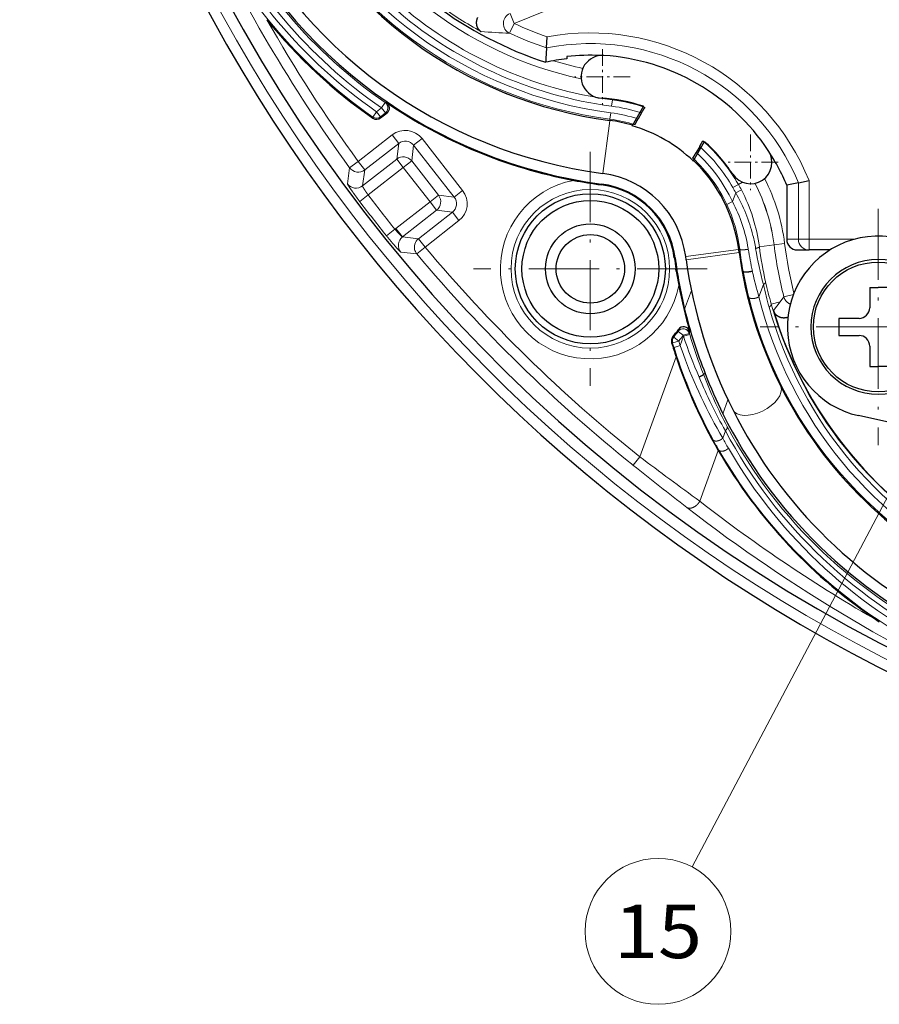
# Model space of a CAD drawing. Extents: x 30 to 821, y 12 to 573.
# Drawn here: x 67 to 107, y 192 to 238 of the extents above; entities that cross this region are included whole.
import ezdxf
from ezdxf.enums import TextEntityAlignment as Align

# ---------------------------------------------------------------- set-up
doc = ezdxf.new("R2010")
doc.units = 0
doc.linetypes.add('DASHDOT', pattern=[18.5, 12, -3, 0.5, -3])
doc.layers.get('0').update_dxf_attribs({"lineweight": 13})
doc.styles.get("Standard").update_dxf_attribs({"font": 'isocp.shx'})

# ---------------------------------------------------------------- blocks, each defined once
blk = doc.blocks.new('BLOCK661')
at = {"color": 7, "linetype": 'DASHDOT', "lineweight": 15, "ltscale": 0.065}
for p, q in [((-39.52737, -40.740482), (-39.52737, -43.340481)), ((-38.227371, -42.040482), (-40.82737, -42.040482))]:
    blk.add_line(p, q, dxfattribs=at)
blk = doc.blocks.new('BLOCK662')
at = {"color": 7, "linetype": 'DASHDOT', "lineweight": 15, "ltscale": 0.065}
for p, q in [((-46.455574, -36.740482), (-46.455574, -39.340481)), ((-45.155575, -38.040482), (-47.755573, -38.040482))]:
    blk.add_line(p, q, dxfattribs=at)
blk = doc.blocks.new('BLOCK673')
at = {"color": 7, "linetype": 'DASHDOT', "lineweight": 15, "ltscale": 0.27625}
for p, q in [((-33.551575, -44.217255), (-33.551575, -55.267258)), ((-28.026575, -49.742256), (-39.076576, -49.742256))]:
    blk.add_line(p, q, dxfattribs=at)
blk = doc.blocks.new('BLOCK677')
at = {"color": 7, "linetype": 'DASHDOT', "lineweight": 15, "ltscale": 0.273639}
for p, q in [((-47.022602, -41.549824), (-47.022602, -52.49538)), ((-41.549824, -47.022602), (-52.49538, -47.022602))]:
    blk.add_line(p, q, dxfattribs=at)
blk = doc.blocks.new('BLOCK723')
at = {"color": 7, "lineweight": 15}
blk.add_line((-30.309616, -52.370445), (-42.262657, -75.003387), dxfattribs=at)
blk.add_lwpolyline([(-30.865175, -54.80793), (-30.309616, -52.370445), (-32.009491, -54.20359)], dxfattribs=at)
blk.add_circle((-43.855125, -78.018707), 3.409999, dxfattribs=at)
at = {"color": 7, "lineweight": 15, "width": 1.510312}
blk.add_text('15', height=2.5, dxfattribs=at).set_placement((-45.915607, -79.268707), (-41.79464, -79.268707), align=Align.FIT)

msp = doc.modelspace()

# ---------------------------------------------------------------- linework, layer by layer
at = {"color": 7, "lineweight": 15, "ltscale": 0.430615}
msp.add_line((90.212, 238.019), (106.182, 244.471), dxfattribs=at)
at = {"color": 7, "lineweight": 15, "ltscale": 0.012492}
for p, q in [((90.025, 238.482), (90.212, 238.019)), ((84.507, 232.803), (84.815, 232.409)), ((84.507, 232.803), (84.815, 232.409)), ((85.91, 232.631), (85.516, 232.323)), ((85.91, 232.631), (85.516, 232.323)), ((83.228, 231.169), (82.92, 231.563)), ((83.228, 231.169), (82.92, 231.563)), ((84.724, 231.672), (85.032, 231.279)), ((84.724, 231.672), (85.032, 231.279)), ((85.426, 231.586), (85.032, 231.279)), ((85.426, 231.586), (85.032, 231.279)), ((83.388, 229.995), (82.99, 229.692)), ((83.388, 229.995), (82.99, 229.692)), ((86.678, 229.983), (86.284, 229.676)), ((86.678, 229.983), (86.284, 229.676)), ((87.809, 230.2), (87.415, 229.893)), ((87.809, 230.2), (87.415, 229.893)), ((86.592, 229.282), (86.284, 229.676)), ((86.592, 229.282), (86.284, 229.676)), ((87.637, 228.798), (87.329, 229.191)), ((87.637, 228.798), (87.329, 229.191)), ((84.642, 228.39), (84.252, 228.077)), ((84.642, 228.39), (84.252, 228.077)), ((84.991, 228.031), (84.684, 228.425)), ((84.991, 228.031), (84.684, 228.425)), ((86.049, 227.558), (85.667, 227.236)), ((86.049, 227.558), (85.667, 227.236)), ((86.049, 227.558), (85.742, 227.951)), ((86.049, 227.558), (85.742, 227.951)), ((102.874, 227.722), (102.378, 227.661)), ((102.378, 227.661), (102.874, 227.722)), ((96.092, 217.747), (95.78, 217.357)), ((96.092, 217.747), (95.78, 217.357))]:
    msp.add_line(p, q, dxfattribs=at)
at = {"color": 7, "lineweight": 15, "ltscale": 0.010992}
msp.add_line((90.212, 238.019), (90.027, 237.62), dxfattribs=at)
at = {"color": 7, "lineweight": 15, "ltscale": 0.0015}
msp.add_line((90.027, 237.62), (90.002, 237.565), dxfattribs=at)
at = {"color": 7, "lineweight": 30, "ltscale": 0.012926}
msp.add_line((91.732, 236.875), (91.768, 237.391), dxfattribs=at)
at = {"color": 7, "lineweight": 30, "ltscale": 0.002634}
msp.add_line((92.685, 236.471), (92.685, 236.366), dxfattribs=at)
at = {"color": 7, "lineweight": 15, "ltscale": 0.00062}
msp.add_line((94.821, 234.473), (94.818, 234.448), dxfattribs=at)
msp.add_line((94.821, 234.473), (94.818, 234.448), dxfattribs=at)
at = {"color": 7, "lineweight": 15, "ltscale": 0.007355}
for p, q in [((84.014, 234.068), (83.782, 233.887)), ((84.014, 234.068), (83.782, 233.887)), ((83.967, 233.651), (84.198, 233.832)), ((83.967, 233.651), (84.198, 233.832))]:
    msp.add_line(p, q, dxfattribs=at)
at = {"color": 7, "lineweight": 15, "ltscale": 0.007495}
for p, q in [((84.184, 234.315), (84.014, 234.068)), ((84.184, 234.315), (84.014, 234.068)), ((84.014, 234.068), (84.198, 233.832)), ((84.014, 234.068), (84.198, 233.832)), ((94.818, 234.448), (94.779, 234.151)), ((94.818, 234.448), (94.779, 234.151)), ((83.782, 233.887), (83.611, 233.641)), ((83.782, 233.887), (83.611, 233.641)), ((83.782, 233.887), (83.967, 233.651)), ((83.782, 233.887), (83.967, 233.651)), ((94.738, 233.838), (94.699, 233.54)), ((94.738, 233.838), (94.699, 233.54)), ((100.713, 230.488), (100.452, 230.339)), ((100.713, 230.488), (100.452, 230.339)), ((100.852, 230.232), (100.586, 230.093)), ((100.852, 230.232), (100.586, 230.093)), ((100.166, 229.556), (100.437, 229.684)), ((100.166, 229.556), (100.437, 229.684)), ((98.131, 223.437), (97.887, 223.611)), ((98.131, 223.437), (97.887, 223.611)), ((98.418, 223.521), (98.131, 223.437)), ((98.418, 223.521), (98.131, 223.437)), ((98.145, 223.387), (98.433, 223.472)), ((98.145, 223.387), (98.433, 223.472)), ((97.92, 223.161), (97.633, 223.074)), ((97.92, 223.161), (97.633, 223.074)), ((97.688, 223.35), (97.92, 223.161)), ((97.688, 223.35), (97.92, 223.161)), ((97.986, 222.948), (97.7, 222.859)), ((97.986, 222.948), (97.7, 222.859))]:
    msp.add_line(p, q, dxfattribs=at)
at = {"color": 7, "lineweight": 15, "ltscale": 0.001772}
msp.add_line((84.184, 234.315), (84.255, 234.318), dxfattribs=at)
msp.add_line((84.184, 234.315), (84.255, 234.318), dxfattribs=at)
at = {"color": 7, "lineweight": 30, "ltscale": 0.02628}
msp.add_line((96.268, 234.145), (95.742, 233.234), dxfattribs=at)
at = {"color": 7, "lineweight": 15, "ltscale": 0.001319}
msp.add_line((83.611, 233.641), (83.613, 233.588), dxfattribs=at)
msp.add_line((83.611, 233.641), (83.613, 233.588), dxfattribs=at)
at = {"color": 7, "lineweight": 15, "ltscale": 0.001313}
msp.add_line((83.967, 233.651), (83.968, 233.598), dxfattribs=at)
msp.add_line((83.967, 233.651), (83.968, 233.598), dxfattribs=at)
at = {"color": 7, "lineweight": 30, "ltscale": 0.009575}
msp.add_line((83.968, 233.598), (84.27, 233.834), dxfattribs=at)
msp.add_line((83.968, 233.598), (84.27, 233.834), dxfattribs=at)
at = {"color": 7, "lineweight": 15, "ltscale": 0.001787}
msp.add_line((84.198, 233.832), (84.27, 233.834), dxfattribs=at)
msp.add_line((84.198, 233.832), (84.27, 233.834), dxfattribs=at)
at = {"color": 7, "lineweight": 15, "ltscale": 0.001493}
msp.add_line((94.699, 233.54), (94.691, 233.481), dxfattribs=at)
msp.add_line((94.699, 233.54), (94.691, 233.481), dxfattribs=at)
at = {"color": 7, "lineweight": 30, "ltscale": 0.008074}
for p, q in [((96.18, 233.832), (96.018, 233.552)), ((96.18, 233.832), (96.018, 233.552)), ((98.899, 232.262), (98.737, 231.982)), ((98.899, 232.262), (98.737, 231.982))]:
    msp.add_line(p, q, dxfattribs=at)
at = {"color": 7, "lineweight": 15, "ltscale": 0.062246}
msp.add_line((94.69, 233.471), (94.367, 231.002), dxfattribs=at)
at = {"color": 7, "lineweight": 15, "ltscale": 0.000254}
msp.add_line((94.691, 233.481), (94.69, 233.471), dxfattribs=at)
at = {"color": 7, "lineweight": 15, "ltscale": 0.050354}
for p, q in [((84.507, 232.803), (82.92, 231.563)), ((84.507, 232.803), (82.92, 231.563)), ((84.815, 232.409), (83.228, 231.169)), ((84.815, 232.409), (83.228, 231.169)), ((85.742, 227.951), (87.329, 229.191)), ((85.742, 227.951), (87.329, 229.191)), ((86.049, 227.558), (87.637, 228.798)), ((86.049, 227.558), (87.637, 228.798))]:
    msp.add_line(p, q, dxfattribs=at)
at = {"color": 7, "lineweight": 15, "ltscale": 0.077109}
for p, q in [((87.809, 230.2), (85.91, 232.631)), ((87.809, 230.2), (85.91, 232.631)), ((87.415, 229.893), (85.516, 232.323)), ((87.415, 229.893), (85.516, 232.323))]:
    msp.add_line(p, q, dxfattribs=at)
at = {"color": 7, "lineweight": 15, "ltscale": 0.018563}
for p, q in [((84.724, 231.672), (84.815, 232.409)), ((84.724, 231.672), (84.815, 232.409)), ((85.426, 231.586), (85.516, 232.323)), ((85.426, 231.586), (85.516, 232.323)), ((86.678, 229.983), (87.415, 229.893)), ((86.678, 229.983), (87.415, 229.893)), ((86.592, 229.282), (87.329, 229.191)), ((86.592, 229.282), (87.329, 229.191))]:
    msp.add_line(p, q, dxfattribs=at)
at = {"color": 7, "lineweight": 30, "ltscale": 0.026281}
msp.add_line((98.6, 231.584), (99.126, 232.495), dxfattribs=at)
at = {"color": 7, "lineweight": 15, "ltscale": 0.018932}
for p, q in [((82.414, 230.519), (82.516, 231.27)), ((82.414, 230.519), (82.516, 231.27)), ((85.667, 227.236), (84.914, 227.319)), ((85.667, 227.236), (84.914, 227.319))]:
    msp.add_line(p, q, dxfattribs=at)
at = {"color": 7, "lineweight": 15, "ltscale": 0.003809}
msp.add_line((82.639, 231.359), (82.516, 231.27), dxfattribs=at)
msp.add_line((82.639, 231.359), (82.516, 231.27), dxfattribs=at)
at = {"color": 7, "lineweight": 15, "ltscale": 0.008683}
msp.add_line((82.92, 231.563), (82.639, 231.359), dxfattribs=at)
msp.add_line((82.92, 231.563), (82.639, 231.359), dxfattribs=at)
at = {"color": 7, "lineweight": 15, "ltscale": 0.050778}
for p, q in [((84.724, 231.672), (83.124, 230.422)), ((84.724, 231.672), (83.124, 230.422)), ((84.684, 228.425), (86.284, 229.676)), ((84.684, 228.425), (86.284, 229.676)), ((84.991, 228.031), (86.592, 229.282)), ((84.991, 228.031), (86.592, 229.282))]:
    msp.add_line(p, q, dxfattribs=at)
at = {"color": 7, "lineweight": 15, "ltscale": 0.052147}
msp.add_line((85.032, 231.279), (83.388, 229.995), dxfattribs=at)
msp.add_line((85.032, 231.279), (83.388, 229.995), dxfattribs=at)
at = {"color": 7, "lineweight": 15, "ltscale": 0.050858}
for p, q in [((86.284, 229.676), (85.032, 231.279)), ((86.284, 229.676), (85.032, 231.279)), ((86.678, 229.983), (85.426, 231.586)), ((86.678, 229.983), (85.426, 231.586))]:
    msp.add_line(p, q, dxfattribs=at)
at = {"color": 7, "lineweight": 15, "ltscale": 0.018865}
for p, q in [((83.124, 230.422), (83.228, 231.169)), ((83.124, 230.422), (83.228, 231.169)), ((85.742, 227.951), (84.991, 228.031)), ((85.742, 227.951), (84.991, 228.031))]:
    msp.add_line(p, q, dxfattribs=at)
at = {"color": 7, "lineweight": 15, "ltscale": 0.00093}
for p, q in [((94.297, 230.47), (94.302, 230.506)), ((94.297, 230.47), (94.302, 230.506)), ((97.712, 227.055), (97.749, 227.059)), ((97.712, 227.055), (97.749, 227.059))]:
    msp.add_line(p, q, dxfattribs=at)
at = {"color": 7, "lineweight": 15, "ltscale": 0.005458}
msp.add_line((100.713, 230.488), (100.902, 230.596), dxfattribs=at)
msp.add_line((100.713, 230.488), (100.902, 230.596), dxfattribs=at)
at = {"color": 7, "lineweight": 30, "ltscale": 0.013908}
msp.add_line((103.519, 230.568), (102.974, 230.458), dxfattribs=at)
at = {"color": 7, "lineweight": 30, "ltscale": 0.063426}
msp.add_line((102.974, 230.458), (102.974, 227.921), dxfattribs=at)
at = {"color": 7, "lineweight": 30, "ltscale": 0.012731}
msp.add_line((103.519, 230.568), (104.019, 230.666), dxfattribs=at)
at = {"color": 7, "lineweight": 15, "ltscale": 0.066171}
msp.add_line((103.519, 230.568), (103.519, 227.921), dxfattribs=at)
at = {"color": 7, "lineweight": 15, "ltscale": 0.068623}
msp.add_line((104.019, 230.666), (104.019, 227.921), dxfattribs=at)
at = {"color": 7, "lineweight": 15, "ltscale": 0.010889}
msp.add_line((100.437, 229.684), (100.586, 230.093), dxfattribs=at)
msp.add_line((100.437, 229.684), (100.586, 230.093), dxfattribs=at)
at = {"color": 7, "lineweight": 15, "ltscale": 0.001369}
msp.add_line((84.684, 228.425), (84.642, 228.39), dxfattribs=at)
msp.add_line((84.684, 228.425), (84.642, 228.39), dxfattribs=at)
at = {"color": 7, "lineweight": 15, "ltscale": 0.017328}
msp.add_line((101.69, 227.575), (102.378, 227.661), dxfattribs=at)
msp.add_line((101.69, 227.575), (102.378, 227.661), dxfattribs=at)
at = {"color": 7, "lineweight": 15, "ltscale": 0.013634}
msp.add_line((103.519, 227.921), (102.974, 227.921), dxfattribs=at)
at = {"color": 7, "lineweight": 15, "ltscale": 0.000477}
msp.add_line((103.519, 227.921), (103.538, 227.921), dxfattribs=at)
at = {"color": 7, "lineweight": 15, "ltscale": 0.012016}
msp.add_line((103.538, 227.921), (104.019, 227.921), dxfattribs=at)
at = {"color": 7, "lineweight": 15, "ltscale": 0.052893}
msp.add_line((106.135, 227.921), (104.019, 227.921), dxfattribs=at)
at = {"color": 7, "lineweight": 15, "ltscale": 0.0125}
msp.add_line((104.019, 227.921), (104.019, 227.421), dxfattribs=at)
at = {"color": 7, "lineweight": 15, "ltscale": 0.062497}
msp.add_line((100.723, 227.449), (98.245, 227.124), dxfattribs=at)
at = {"color": 7, "lineweight": 30, "ltscale": 0.004306}
msp.add_line((98.268, 226.954), (98.245, 227.124), dxfattribs=at)
at = {"color": 7, "lineweight": 15, "ltscale": 0.062496}
msp.add_line((100.744, 227.297), (98.268, 226.954), dxfattribs=at)
at = {"color": 7, "lineweight": 15, "ltscale": 0.001272}
msp.add_line((100.724, 227.449), (100.774, 227.455), dxfattribs=at)
msp.add_line((100.724, 227.449), (100.774, 227.455), dxfattribs=at)
at = {"color": 7, "lineweight": 30, "ltscale": 0.003827}
msp.add_line((100.744, 227.297), (100.724, 227.449), dxfattribs=at)
at = {"color": 7, "lineweight": 15, "ltscale": 0.000821}
msp.add_line((101.174, 227.457), (101.169, 227.489), dxfattribs=at)
msp.add_line((101.174, 227.457), (101.169, 227.489), dxfattribs=at)
at = {"color": 7, "lineweight": 30, "ltscale": 0.013619}
msp.add_line((103.474, 227.421), (104.019, 227.421), dxfattribs=at)
at = {"color": 7, "lineweight": 30, "ltscale": 0.024399}
msp.add_line((104.995, 227.421), (104.019, 227.421), dxfattribs=at)
at = {"color": 7, "lineweight": 30, "ltscale": 0.002786}
msp.add_line((97.804, 226.43), (97.786, 226.54), dxfattribs=at)
msp.add_line((97.804, 226.43), (97.786, 226.54), dxfattribs=at)
at = {"color": 7, "lineweight": 30, "ltscale": 0.001069}
msp.add_line((100.887, 226.414), (100.929, 226.422), dxfattribs=at)
msp.add_line((100.887, 226.414), (100.929, 226.422), dxfattribs=at)
at = {"color": 7, "lineweight": 15, "ltscale": 0.015194}
msp.add_line((101.672, 225.23), (101.88, 225.801), dxfattribs=at)
msp.add_line((101.672, 225.23), (101.88, 225.801), dxfattribs=at)
at = {"color": 7, "lineweight": 15, "ltscale": 0.023213}
msp.add_line((98.513, 225.524), (98.196, 224.652), dxfattribs=at)
msp.add_line((98.513, 225.524), (98.196, 224.652), dxfattribs=at)
at = {"color": 7, "lineweight": 15, "ltscale": 0.011628}
for p, q in [((103.287, 225.346), (102.836, 225.232)), ((102.836, 225.232), (103.287, 225.346))]:
    msp.add_line(p, q, dxfattribs=at)
at = {"color": 7, "lineweight": 30, "ltscale": 0.02375}
for p, q in [((106.854, 225.671), (106.854, 224.721)), ((106.354, 224.221), (105.404, 224.221)), ((105.404, 223.421), (106.354, 223.421)), ((106.854, 222.921), (106.854, 221.971))]:
    msp.add_line(p, q, dxfattribs=at)
at = {"color": 7, "lineweight": 30, "ltscale": 0.01}
for p, q in [((106.854, 225.671), (107.254, 225.671)), ((107.654, 225.671), (107.254, 225.671)), ((105.404, 224.221), (105.404, 223.821)), ((105.404, 223.821), (105.404, 223.421)), ((106.854, 221.971), (107.254, 221.971)), ((107.654, 221.971), (107.254, 221.971))]:
    msp.add_line(p, q, dxfattribs=at)
at = {"color": 7, "lineweight": 15, "ltscale": 0.010733}
msp.add_line((102.248, 224.893), (102.664, 225.002), dxfattribs=at)
msp.add_line((102.248, 224.893), (102.664, 225.002), dxfattribs=at)
at = {"color": 7, "lineweight": 15, "ltscale": 0.012941}
msp.add_line((102.355, 224.586), (102.664, 225.002), dxfattribs=at)
msp.add_line((102.355, 224.586), (102.664, 225.002), dxfattribs=at)
at = {"color": 7, "lineweight": 15, "ltscale": 0.007198}
msp.add_line((102.664, 225.002), (102.836, 225.232), dxfattribs=at)
msp.add_line((102.664, 225.002), (102.836, 225.232), dxfattribs=at)
at = {"color": 7, "lineweight": 30, "ltscale": 0.000402}
msp.add_line((101.508, 223.943), (101.503, 223.959), dxfattribs=at)
msp.add_line((101.508, 223.943), (101.503, 223.959), dxfattribs=at)
at = {"color": 7, "lineweight": 15, "ltscale": 0.002328}
msp.add_line((97.887, 223.611), (97.9, 223.703), dxfattribs=at)
msp.add_line((97.887, 223.611), (97.9, 223.703), dxfattribs=at)
at = {"color": 7, "lineweight": 15, "ltscale": 0.002413}
msp.add_line((98.418, 223.521), (98.435, 223.616), dxfattribs=at)
msp.add_line((98.418, 223.521), (98.435, 223.616), dxfattribs=at)
at = {"color": 7, "lineweight": 15, "ltscale": 0.001201}
msp.add_line((97.586, 223.083), (97.633, 223.074), dxfattribs=at)
msp.add_line((97.586, 223.083), (97.633, 223.074), dxfattribs=at)
at = {"color": 7, "lineweight": 15, "ltscale": 0.001183}
msp.add_line((97.642, 223.361), (97.688, 223.35), dxfattribs=at)
msp.add_line((97.642, 223.361), (97.688, 223.35), dxfattribs=at)
at = {"color": 7, "lineweight": 15, "ltscale": 0.011671}
msp.add_line((98.145, 223.387), (97.986, 222.948), dxfattribs=at)
msp.add_line((98.145, 223.387), (97.986, 222.948), dxfattribs=at)
at = {"color": 7, "lineweight": 15, "ltscale": 0.011142}
msp.add_line((97.986, 222.948), (98.136, 222.529), dxfattribs=at)
msp.add_line((97.986, 222.948), (98.136, 222.529), dxfattribs=at)
at = {"color": 7, "lineweight": 15, "ltscale": 0.011012}
msp.add_line((97.7, 222.859), (97.835, 222.439), dxfattribs=at)
msp.add_line((97.7, 222.859), (97.835, 222.439), dxfattribs=at)
at = {"color": 7, "lineweight": 15, "ltscale": 0.124494}
msp.add_line((96.092, 217.747), (97.796, 222.426), dxfattribs=at)
msp.add_line((96.092, 217.747), (97.796, 222.426), dxfattribs=at)
at = {"color": 7, "lineweight": 15, "ltscale": 0.001049}
msp.add_line((97.796, 222.426), (97.835, 222.439), dxfattribs=at)
msp.add_line((97.796, 222.426), (97.835, 222.439), dxfattribs=at)
at = {"color": 7, "lineweight": 30, "ltscale": 0.00178}
msp.add_line((99.147, 221.634), (99.08, 221.609), dxfattribs=at)
msp.add_line((99.147, 221.634), (99.08, 221.609), dxfattribs=at)
at = {"color": 7, "lineweight": 30, "ltscale": 0.000341}
msp.add_line((99.147, 221.634), (99.16, 221.639), dxfattribs=at)
msp.add_line((99.147, 221.634), (99.16, 221.639), dxfattribs=at)
at = {"color": 7, "lineweight": 15, "ltscale": 0.00095}
msp.add_line((102.679, 221.074), (102.694, 221.039), dxfattribs=at)
at = {"color": 7, "lineweight": 15, "ltscale": 0.017387}
msp.add_line((100.222, 220.41), (99.984, 219.756), dxfattribs=at)
msp.add_line((100.222, 220.41), (99.984, 219.756), dxfattribs=at)
at = {"color": 7, "lineweight": 30, "ltscale": 0.084957}
msp.add_line((109.654, 218.937), (106.336, 219.671), dxfattribs=at)
at = {"color": 7, "lineweight": 15, "ltscale": 0.009133}
msp.add_line((100.104, 218.962), (99.979, 218.618), dxfattribs=at)
msp.add_line((100.104, 218.962), (99.979, 218.618), dxfattribs=at)
at = {"color": 7, "lineweight": 15, "ltscale": 0.06317}
msp.add_line((98.906, 215.669), (99.77, 218.043), dxfattribs=at)
msp.add_line((98.906, 215.669), (99.77, 218.043), dxfattribs=at)
at = {"color": 7, "lineweight": 15, "ltscale": 0.000801}
msp.add_line((99.77, 218.043), (99.798, 218.059), dxfattribs=at)
msp.add_line((99.77, 218.043), (99.798, 218.059), dxfattribs=at)
at = {"color": 7, "lineweight": 15}
msp.add_circle((93.783, 226.54), 3.71, dxfattribs=at)
msp.add_circle((93.783, 226.54), 3.71, dxfattribs=at)
at = {"color": 7, "lineweight": 30}
for centre, radius in [((93.783, 226.54), 3.511), ((93.783, 226.54), 3.511), ((93.783, 226.54), 3.2), ((93.783, 226.54), 3.2), ((93.783, 226.54), 2.1), ((93.783, 226.54), 2.1), ((93.783, 226.54), 1.6), ((93.783, 226.54), 1.6), ((107.254, 223.821), 3.036)]:
    msp.add_circle(centre, radius, dxfattribs=at)
for centre, radius, start, end in [((140.805, 273.563), 73.724, 131.78019, 408.23364), ((140.805, 273.563), 73.724, 131.78019, 408.23364), ((140.805, 273.563), 40.9, 144.1698, 255.7936), ((140.805, 273.563), 72.698, 195.77089, 367.29052), ((140.805, 273.563), 72.698, 195.77089, 367.29052), ((97.286, 253.312), 20, 204.9538, 262.5445), ((97.286, 253.312), 20, 204.9542, 262.5441), ((97.286, 253.312), 20, 204.9542, 262.5441), ((97.286, 253.312), 22.5, 204.9539, 262.5444), ((97.286, 253.312), 23, 204.9542, 262.5441), ((97.286, 253.312), 23, 204.9542, 262.5441), ((97.286, 253.312), 18, 233.2614, 251.8944), ((97.286, 253.312), 24, 219.0421, 235.2681), ((97.286, 253.312), 24, 219.0421, 235.2681), ((141.467, 233.636), 49.841, 176.2732, 177.0471), ((93.783, 226.54), 9.886, 96.3731, 102.2057), ((93.783, 226.54), 9.991, 87.1913, 96.3082), ((94.35, 235.522), 1, 86.3878, 266.3878), ((93.783, 226.54), 10, 33.6122, 86.3878), ((93.783, 226.54), 8, 71.9027, 86.3878), ((97.286, 253.312), 23.035, 235.5472, 259.2939), ((84.086, 234.07), 0.3, 307.9651, 415.5823), ((97.286, 253.312), 23.035, 235.5472, 259.2939), ((84.086, 234.07), 0.3, 307.9651, 415.5823), ((83.784, 233.835), 0.3, 235.2759, 307.9961), ((83.784, 233.835), 0.3, 235.2759, 307.9961), ((93.783, 226.54), 7.001, 73.6344, 82.544), ((93.782, 226.54), 6.976, 46.3173, 73.6822), ((93.783, 226.54), 8, 33.6122, 48.0973), ((101.278, 231.522), 1, 213.6122, 393.6122), ((93.783, 226.54), 9.991, 28.2631, 32.8088), ((93.783, 226.54), 7, 7.4554, 46.3669), ((93.783, 226.54), 9.991, 23.0843, 28.2631), ((93.783, 226.54), 4.5, 7.4558, 82.5442), ((97.298, 253.108), 22.836, 259.1691, 262.4478), ((97.298, 253.108), 22.836, 259.1691, 262.4478), ((93.783, 226.54), 3.963, 7.4559, 82.5441), ((93.783, 226.54), 3.963, 7.4559, 82.5441), ((93.783, 226.54), 4, 7.4559, 82.5441), ((93.783, 226.54), 4, 7.4559, 82.5441), ((107.254, 223.821), 4.25, 30.9037, 257.5283), ((103.474, 227.921), 0.5, 180.0265, 270.0126), ((120.553, 230.043), 19.999, 187.8937, 206.6481), ((119.005, 229.854), 21.476, 187.4892, 188.8752), ((119.005, 229.854), 21.476, 187.4892, 188.8752), ((120.555, 230.044), 23, 187.4559, 193.5594), ((120.555, 230.044), 23, 187.4559, 193.5594), ((120.553, 230.043), 22.499, 187.8936, 206.6479), ((107.254, 223.821), 3.15, 90, 270), ((107.254, 223.821), 3.15, 270, 450), ((123.26, 230.564), 25.789, 189.2234, 190.7248), ((123.26, 230.564), 25.789, 189.2234, 190.7248), ((120.555, 230.044), 23.035, 190.7061, 196.2025), ((120.555, 230.044), 23.035, 190.7061, 196.2025), ((119.091, 229.678), 21.491, 193.5248, 201.9655), ((119.091, 229.678), 21.491, 193.5248, 201.9655), ((120.553, 230.043), 18.998, 196.6936, 240.4622), ((120.553, 230.043), 18.998, 196.6936, 240.4622), ((106.354, 224.721), 0.5, 270, 360.0001), ((93.783, 226.54), 5, 320.513, 325.4252), ((93.783, 226.54), 5, 320.513, 325.4252), ((98.147, 223.533), 0.299, 16.0974, 145.5302), ((98.147, 223.533), 0.299, 16.0974, 145.5302), ((106.354, 222.921), 0.5, 360, 450.0001), ((97.873, 223.17), 0.3, 140.5284, 196.8318), ((97.873, 223.17), 0.3, 140.5284, 196.8318), ((120.555, 230.044), 24.001, 196.8599, 198.5062), ((120.555, 230.044), 24.001, 196.8599, 198.5062), ((120.546, 230.043), 23.992, 198.5097, 210.0091), ((120.546, 230.043), 23.992, 198.5097, 210.0091), ((118.316, 228.895), 20.484, 200.7473, 206.4982), ((118.316, 228.895), 20.484, 200.7473, 206.4982), ((120.555, 230.045), 20.001, 206.6486, 245.0452), ((120.555, 230.044), 23, 206.5704, 245.0458), ((120.555, 230.044), 23, 206.5704, 245.0458), ((120.556, 230.045), 22.501, 206.6489, 245.0446), ((120.555, 230.044), 24, 210.0014, 236.4893), ((120.555, 230.044), 24, 210.0014, 236.4893)]:
    msp.add_arc(centre, radius, start, end, dxfattribs=at)
at = {"color": 7, "lineweight": 15}
for centre, radius, start, end in [((140.805, 273.563), 73.224, 131.86853, 408.13147), ((140.805, 273.563), 73.224, 131.86853, 408.13147), ((97.286, 253.312), 19.94, 204.9542, 262.5441), ((97.286, 253.312), 19.94, 204.9542, 262.5441), ((97.287, 253.312), 19.641, 204.9546, 262.5436), ((97.287, 253.312), 19.641, 204.9546, 262.5436), ((97.286, 253.312), 23.958, 204.9542, 235.1927), ((97.286, 253.312), 23.958, 204.9542, 235.1927), ((97.286, 253.312), 23.658, 204.9542, 235.1927), ((97.286, 253.312), 23.658, 204.9542, 235.1927), ((97.286, 253.312), 23.377, 204.9542, 235.4058), ((97.286, 253.312), 23.377, 204.9542, 235.4058), ((97.286, 253.312), 23.077, 204.9542, 235.4058), ((97.286, 253.312), 23.077, 204.9542, 235.4058), ((140.805, 273.563), 72.017, 204.95419, 215.96339), ((140.805, 273.563), 72.017, 204.95419, 215.96339), ((97.286, 253.312), 19.325, 228.5733, 262.5441), ((97.286, 253.312), 19.325, 228.5733, 262.5441), ((97.286, 253.312), 19.025, 228.5733, 262.5441), ((97.286, 253.312), 19.025, 228.5733, 262.5441), ((97.286, 253.312), 18.318, 231.7641, 257.6071), ((97.286, 253.312), 18.318, 231.7641, 257.6071), ((97.286, 253.312), 17.888, 233.8247, 241.2075), ((140.805, 273.563), 71.517, 209.63959, 215.96339), ((140.805, 273.563), 71.517, 209.63959, 215.96339), ((97.286, 253.312), 16.85, 245.1744, 250.8828), ((91.352, 275.713), 38.172, 265.9721, 267.9727), ((97.286, 253.312), 17.35, 245.1744, 251.3277), ((93.783, 226.54), 11.036, 21.9499, 100.519), ((93.783, 226.54), 10.536, 22.471, 101.2245), ((97.286, 253.312), 17.819, 252.9549, 257.5019), ((97.286, 253.312), 17.819, 252.9549, 257.5019), ((84.014, 234.069), 0.299, 16.3813, 55.3011), ((84.014, 234.069), 0.299, 16.3813, 55.3011), ((84.013, 234.068), 0.3, 308.2094, 376.5291), ((84.013, 234.068), 0.3, 308.2094, 376.5291), ((93.783, 226.54), 7.675, 71.802, 82.5441), ((93.783, 226.54), 7.675, 71.802, 82.5441), ((93.783, 226.54), 7.975, 71.2783, 82.5441), ((93.783, 226.54), 7.975, 71.2783, 82.5441), ((83.782, 233.888), 0.3, 235.2668, 307.9259), ((83.782, 233.888), 0.3, 235.2668, 307.9259), ((93.783, 226.54), 7.06, 72.7639, 82.5441), ((93.783, 226.54), 7.06, 72.7639, 82.5441), ((93.781, 226.533), 7.367, 72.3217, 82.5385), ((93.781, 226.533), 7.367, 72.3217, 82.5385), ((85.122, 232.015), 1, 38.0373, 127.9627), ((85.122, 232.015), 1, 38.0373, 127.9627), ((85.123, 232.017), 0.499, 37.883, 128.117), ((85.123, 232.017), 0.499, 37.883, 128.117), ((93.783, 226.54), 7.675, 29.6663, 48.198), ((93.783, 226.54), 7.675, 29.6663, 48.198), ((93.783, 226.54), 7.975, 29.6663, 48.7217), ((93.783, 226.54), 7.975, 29.6663, 48.7217), ((93.783, 226.54), 7.06, 25.2865, 47.2361), ((93.783, 226.54), 7.06, 25.2865, 47.2361), ((93.764, 226.526), 7.383, 25.3224, 47.6479), ((93.764, 226.526), 7.383, 25.3224, 47.6479), ((82.92, 231.565), 0.501, 216.1049, 307.8585), ((82.92, 231.565), 0.501, 216.1049, 307.8585), ((93.89, 226.614), 9.052, 7.0307, 27.3081), ((93.89, 226.614), 9.052, 7.031, 27.3081), ((82.816, 230.817), 0.501, 216.5355, 307.8605), ((82.816, 230.817), 0.501, 216.5355, 307.8605), ((93.783, 226.54), 4.21, 100.6168, 349.3832), ((93.783, 226.54), 4.21, 100.6168, 349.3832), ((93.979, 226.653), 7.449, 27.5086, 29.6635), ((93.979, 226.653), 7.449, 27.5086, 29.6635), ((93.992, 226.66), 7.734, 27.5063, 29.6657), ((93.992, 226.66), 7.734, 27.5063, 29.6657), ((93.891, 226.614), 8.552, 7.028, 27.3582), ((93.89, 226.614), 8.552, 7.0283, 27.358), ((140.805, 273.563), 72.076, 217.1914, 218.80979), ((140.805, 273.563), 72.076, 217.1914, 218.80979), ((87.023, 229.585), 0.499, 307.883, 398.117), ((87.023, 229.585), 0.499, 307.883, 398.117), ((87.02, 229.585), 1, 308.0373, 397.9627), ((87.02, 229.585), 1, 308.0373, 397.9627), ((93.735, 226.166), 7.896, 14.1771, 29.8224), ((93.735, 226.166), 7.896, 14.1771, 29.8224), ((93.739, 226.526), 8.021, 7.5164, 27.5154), ((93.739, 226.526), 8.021, 7.5164, 27.5154), ((140.805, 273.563), 72.576, 217.1914, 218.80979), ((140.805, 273.563), 72.576, 217.1914, 218.80979), ((93.912, 226.608), 6.914, 7.0372, 25.235), ((93.912, 226.608), 6.914, 7.0372, 25.235), ((93.971, 226.308), 7.294, 9.317, 27.566), ((93.97, 226.308), 7.295, 9.3202, 27.5664), ((85.298, 227.638), 0.499, 127.928, 219.676), ((85.298, 227.638), 0.499, 127.928, 219.676), ((94.034, 226.254), 7.586, 9.4052, 14.0888), ((94.034, 226.254), 7.586, 9.4052, 14.0888), ((86.051, 227.557), 0.501, 128.1459, 199.5258), ((86.051, 227.557), 0.501, 128.1459, 199.5258), ((140.805, 273.563), 71.517, 220.03661, 231.30264), ((140.805, 273.563), 71.517, 220.03661, 231.30264), ((119.82, 229.966), 18.286, 187.5113, 192.7465), ((119.82, 229.966), 18.286, 187.5113, 192.7465), ((122.128, 230.127), 19.904, 187.1184, 194.2368), ((122.129, 230.127), 19.904, 187.1185, 194.2368), ((122.112, 230.124), 19.387, 187.1168, 194.0998), ((122.11, 230.124), 19.386, 187.1165, 194.1), ((86.049, 227.557), 0.499, 199.5164, 219.9675), ((86.049, 227.557), 0.499, 199.5164, 219.9675), ((140.805, 273.563), 72.017, 220.03661, 231.30264), ((140.805, 273.563), 72.017, 220.03661, 231.30264), ((122.066, 230.112), 21.457, 187.1129, 189.9037), ((122.066, 230.112), 21.457, 187.1129, 189.9037), ((121.649, 230.687), 20.728, 188.964, 191.857), ((121.649, 230.687), 20.728, 188.964, 191.857), ((119.584, 230.48), 18.312, 189.3867, 194.8035), ((119.584, 230.48), 18.312, 189.3867, 194.8035), ((122.504, 230.547), 21.966, 190.8238, 194.0307), ((122.504, 230.547), 21.966, 190.8238, 194.0307), ((122.225, 231.173), 21.396, 192.8159, 196.1286), ((122.225, 231.173), 21.396, 192.8159, 196.1286), ((122.358, 230.443), 20.997, 192.7712, 195.7357), ((122.358, 230.443), 20.997, 192.7712, 195.7357), ((122.206, 230.521), 20.737, 192.7878, 195.748), ((122.206, 230.521), 20.737, 192.7878, 195.748), ((120.544, 230.048), 19.944, 194.0053, 245.0729), ((120.544, 230.048), 19.944, 194.0053, 245.0729), ((120.73, 229.977), 19.64, 193.9857, 245.05), ((120.73, 229.977), 19.64, 193.9857, 245.05), ((120.545, 230.047), 19.009, 195.7326, 245.0742), ((120.545, 230.047), 19.009, 195.7326, 245.0742), ((103.319, 225.355), 0.498, 194.2229, 209.5017), ((103.319, 225.355), 0.499, 194.2302, 230.5528), ((103.321, 225.356), 0.501, 209.5574, 248.8529), ((103.322, 225.358), 0.503, 230.5308, 248.8142), ((120.735, 229.979), 19.309, 195.7164, 245.0459), ((120.735, 229.979), 19.309, 195.7164, 245.0459), ((93.783, 226.54), 5.042, 320.7559, 324.4786), ((93.783, 226.54), 5.042, 320.7559, 324.4786), ((98.13, 223.435), 0.3, 16.6234, 144.3636), ((98.13, 223.435), 0.3, 16.6234, 144.3636), ((93.783, 226.54), 5.342, 320.7559, 324.4786), ((93.783, 226.54), 5.342, 320.7559, 324.4786), ((120.553, 230.044), 23.376, 196.4182, 196.5445), ((120.553, 230.044), 23.376, 196.4182, 196.5445), ((120.555, 230.044), 23.077, 196.4182, 196.5444), ((120.555, 230.044), 23.077, 196.4182, 196.5444), ((118.982, 229.571), 21.435, 196.5302, 201.8065), ((118.982, 229.571), 21.435, 196.5302, 201.8065), ((97.921, 223.161), 0.3, 140.8001, 196.8702), ((97.921, 223.161), 0.3, 140.8001, 196.8702), ((120.555, 230.044), 23.959, 196.9146, 197.4528), ((120.555, 230.044), 23.959, 196.9146, 197.4528), ((120.555, 230.044), 23.659, 196.9146, 197.4528), ((120.555, 230.044), 23.659, 196.9146, 197.4528), ((119.167, 230.322), 22.136, 198.2576, 203.5589), ((119.167, 230.322), 22.136, 198.2576, 203.5589), ((121.343, 231.086), 24.735, 200.2409, 210.2683), ((121.343, 231.086), 24.735, 200.2409, 210.2683), ((120.911, 230.147), 24.329, 198.4703, 208.5001), ((120.913, 230.147), 24.331, 198.4696, 208.4989), ((118.361, 228.832), 20.588, 200.5379, 208.0027), ((118.361, 228.832), 20.588, 200.5379, 208.0027), ((118.813, 229.658), 21.551, 202.3176, 209.7595), ((118.813, 229.658), 21.551, 202.3176, 209.7595), ((120.732, 229.979), 23.386, 208.108, 245.046), ((120.732, 229.979), 23.386, 208.108, 245.046), ((120.543, 230.048), 23.086, 208.1252, 245.0692), ((120.543, 230.048), 23.086, 208.1252, 245.0692), ((117.03, 228.015), 19.901, 208.4377, 210.0172), ((117.03, 228.015), 19.901, 208.4377, 210.0172), ((117.252, 227.965), 19.64, 208.4185, 209.9944), ((117.252, 227.965), 19.64, 208.4185, 209.9944), ((120.544, 230.048), 23.961, 210.021, 245.0712), ((120.544, 230.048), 23.961, 210.021, 245.0712), ((120.734, 229.978), 23.661, 210.0031, 245.0484), ((120.734, 229.978), 23.661, 210.0031, 245.0484), ((235.838, 404.131), 232.955, 233.13856, 233.99882), ((235.838, 404.131), 232.955, 233.13856, 233.99882), ((215.794, 367.635), 192.321, 231.3887, 232.34191), ((215.794, 367.635), 192.321, 231.3887, 232.34191), ((143.274, 272.709), 72.264, 232.12302, 240.14866), ((143.274, 272.709), 72.264, 232.12302, 240.14866), ((142.974, 272.847), 72.791, 232.13649, 246.80365), ((142.974, 272.847), 72.791, 232.13649, 246.80365)]:
    msp.add_arc(centre, radius, start, end, dxfattribs=at)
for centre, major_axis, ratio, start_param, end_param in [((90.212, 238.019), (0.012, 0.5), 0.99616, 0.410034, 2.731559), ((85.032, 231.279), (0.496, -0.061), 0.998783, 0.786007, 2.355586), ((85.032, 231.279), (0.496, -0.061), 0.998783, 0.786007, 2.355586), ((86.284, 229.676), (-0.061, -0.496), 0.998783, 0.786007, 2.355586), ((86.284, 229.676), (-0.061, -0.496), 0.998783, 0.786007, 2.355586), ((104.019, 227.921), (0, -0.5), 0.999391, 4.712389, 6.283185), ((101.692, 225.87), (0.292, 0.066), 0.440148, 5.309875, 6.243925), ((101.692, 225.87), (0.292, 0.066), 0.440148, 5.309875, 6.243925), ((101.562, 220.513), (1.117, 0.561), 0.549616, 3.141593, 6.227818)]:
    msp.add_ellipse(centre, major_axis=major_axis, ratio=ratio, start_param=start_param, end_param=end_param, dxfattribs=at)
at = {"color": 7, "lineweight": 30}
for points, knots in [([(88.508, 238.303), (88.473, 238.237), (88.45, 238.166), (88.441, 238.093), (88.444, 237.975), (88.475, 237.871), (88.492, 237.831), (88.532, 237.76), (88.582, 237.703), (88.609, 237.677), (88.639, 237.655), (88.671, 237.636)], [0, 0, 0, 0, 0, 0, 0.645866, 0.645866, 0.645866, 1.106926, 1.106926, 1.106926, 1.541564, 1.541564, 1.541564, 1.541564, 1.541564, 1.541564]), ([(96.18, 233.832), (96.215, 233.892), (96.25, 233.953), (96.287, 234.012), (96.321, 234.067), (96.338, 234.089), (96.34, 234.092), (96.342, 234.093), (96.343, 234.094)], [0, 0, 0, 0, 0, 0, 0.6199937, 0.6199937, 0.6199937, 0.751666, 0.751666, 0.751666, 0.751666, 0.751666, 0.751666]), ([(96.18, 233.832), (96.215, 233.892), (96.25, 233.953), (96.287, 234.012), (96.321, 234.067), (96.338, 234.089), (96.34, 234.092), (96.342, 234.093), (96.343, 234.094)], [0, 0, 0, 0, 0, 0, 0.6199937, 0.6199937, 0.6199937, 0.751666, 0.751666, 0.751666, 0.751666, 0.751666, 0.751666]), ([(95.875, 233.283), (95.874, 233.285), (95.876, 233.291), (95.882, 233.303), (95.898, 233.336), (95.924, 233.384), (95.939, 233.412), (95.964, 233.456), (95.991, 233.504), (96, 233.52), (96.009, 233.536), (96.018, 233.552)], [0, 0, 0, 0, 0, 0, 0.270645, 0.270645, 0.270645, 0.5412148, 0.5412148, 0.5412148, 0.677409, 0.677409, 0.677409, 0.677409, 0.677409, 0.677409]), ([(95.875, 233.283), (95.874, 233.285), (95.876, 233.291), (95.882, 233.303), (95.898, 233.336), (95.924, 233.384), (95.939, 233.412), (95.964, 233.456), (95.991, 233.504), (96, 233.52), (96.009, 233.536), (96.018, 233.552)], [0, 0, 0, 0, 0, 0, 0.270645, 0.270645, 0.270645, 0.5412148, 0.5412148, 0.5412148, 0.677409, 0.677409, 0.677409, 0.677409, 0.677409, 0.677409]), ([(98.899, 232.262), (98.934, 232.322), (98.968, 232.384), (99.002, 232.445), (99.032, 232.502), (99.043, 232.527), (99.044, 232.531), (99.044, 232.533), (99.044, 232.534)], [0, 0, 0, 0, 0, 0, 0.6199937, 0.6199937, 0.6199937, 0.751666, 0.751666, 0.751666, 0.751666, 0.751666, 0.751666]), ([(98.899, 232.262), (98.934, 232.322), (98.968, 232.384), (99.002, 232.445), (99.032, 232.502), (99.043, 232.527), (99.044, 232.531), (99.044, 232.533), (99.044, 232.534)], [0, 0, 0, 0, 0, 0, 0.6199937, 0.6199937, 0.6199937, 0.751666, 0.751666, 0.751666, 0.751666, 0.751666, 0.751666]), ([(98.576, 231.723), (98.578, 231.723), (98.582, 231.729), (98.59, 231.74), (98.61, 231.77), (98.639, 231.816), (98.656, 231.844), (98.682, 231.887), (98.709, 231.934), (98.719, 231.95), (98.728, 231.966), (98.737, 231.982)], [0, 0, 0, 0, 0, 0, 0.270645, 0.270645, 0.270645, 0.5412148, 0.5412148, 0.5412148, 0.677409, 0.677409, 0.677409, 0.677409, 0.677409, 0.677409]), ([(98.576, 231.723), (98.578, 231.723), (98.582, 231.729), (98.59, 231.74), (98.61, 231.77), (98.639, 231.816), (98.656, 231.844), (98.682, 231.887), (98.709, 231.934), (98.719, 231.95), (98.728, 231.966), (98.737, 231.982)], [0, 0, 0, 0, 0, 0, 0.270645, 0.270645, 0.270645, 0.5412148, 0.5412148, 0.5412148, 0.677409, 0.677409, 0.677409, 0.677409, 0.677409, 0.677409]), ([(101.363, 226.428), (101.291, 226.406), (101.209, 226.387), (101.124, 226.377), (101.018, 226.377), (100.954, 226.397), (100.94, 226.404), (100.932, 226.412), (100.929, 226.422)], [0, 0, 0, 0, 0, 0, 0.730388, 0.730388, 0.730388, 1.007477, 1.007477, 1.007477, 1.007477, 1.007477, 1.007477]), ([(101.363, 226.428), (101.291, 226.406), (101.209, 226.387), (101.124, 226.377), (101.018, 226.377), (100.954, 226.397), (100.94, 226.404), (100.932, 226.412), (100.929, 226.422)], [0, 0, 0, 0, 0, 0, 0.730388, 0.730388, 0.730388, 1.007477, 1.007477, 1.007477, 1.007477, 1.007477, 1.007477]), ([(103.028, 224.275), (102.947, 224.243), (102.863, 224.23), (102.781, 224.233), (102.64, 224.263), (102.517, 224.34), (102.467, 224.384), (102.412, 224.451), (102.374, 224.533), (102.367, 224.55), (102.361, 224.568), (102.355, 224.586)], [0, 0, 0, 0, 0, 0, 0.891723, 0.891723, 0.891723, 1.604905, 1.604905, 1.604905, 1.78476, 1.78476, 1.78476, 1.78476, 1.78476, 1.78476]), ([(103.028, 224.275), (102.947, 224.243), (102.863, 224.23), (102.781, 224.233), (102.64, 224.263), (102.517, 224.34), (102.467, 224.384), (102.412, 224.451), (102.374, 224.533), (102.367, 224.55), (102.361, 224.568), (102.355, 224.586)], [0, 0, 0, 0, 0, 0, 0.891723, 0.891723, 0.891723, 1.604905, 1.604905, 1.604905, 1.78476, 1.78476, 1.78476, 1.78476, 1.78476, 1.78476]), ([(99.081, 221.609), (99.082, 221.603), (99.078, 221.595), (99.07, 221.586), (99.041, 221.559), (98.991, 221.529), (98.955, 221.51), (98.916, 221.492), (98.876, 221.475)], [0, 0, 0, 0, 0, 0, 0.2359689, 0.2359689, 0.2359689, 0.6186258, 0.6186258, 0.6186258, 0.6186258, 0.6186258, 0.6186258]), ([(99.081, 221.609), (99.082, 221.603), (99.078, 221.595), (99.07, 221.586), (99.041, 221.559), (98.991, 221.529), (98.955, 221.51), (98.916, 221.492), (98.876, 221.475)], [0, 0, 0, 0, 0, 0, 0.2359689, 0.2359689, 0.2359689, 0.6186258, 0.6186258, 0.6186258, 0.6186258, 0.6186258, 0.6186258])]:
    msp.add_open_spline(points, degree=5, knots=knots, dxfattribs=at)
at = {"color": 7, "lineweight": 15}
for points, knots in [([(82.414, 230.519), (82.413, 230.512), (82.429, 230.482), (82.461, 230.43), (82.562, 230.277), (82.707, 230.074), (82.797, 229.95), (82.893, 229.821), (82.99, 229.692)], [0, 0, 0, 0, 0, 0, 1.095794, 1.095794, 1.095794, 2.711299, 2.711299, 2.711299, 2.711299, 2.711299, 2.711299]), ([(82.414, 230.519), (82.413, 230.512), (82.429, 230.482), (82.461, 230.43), (82.562, 230.277), (82.707, 230.074), (82.797, 229.95), (82.893, 229.821), (82.99, 229.692)], [0, 0, 0, 0, 0, 0, 1.095794, 1.095794, 1.095794, 2.711299, 2.711299, 2.711299, 2.711299, 2.711299, 2.711299]), ([(83.124, 230.422), (83.122, 230.418), (83.125, 230.405), (83.134, 230.385), (83.171, 230.314), (83.236, 230.212), (83.284, 230.14), (83.335, 230.066), (83.388, 229.995)], [0, 0, 0, 0, 0, 0, 0.457752, 0.457752, 0.457752, 1.250552, 1.250552, 1.250552, 1.250552, 1.250552, 1.250552]), ([(83.124, 230.422), (83.122, 230.418), (83.125, 230.405), (83.134, 230.385), (83.171, 230.314), (83.236, 230.212), (83.284, 230.14), (83.335, 230.066), (83.388, 229.995)], [0, 0, 0, 0, 0, 0, 0.457752, 0.457752, 0.457752, 1.250552, 1.250552, 1.250552, 1.250552, 1.250552, 1.250552]), ([(84.913, 227.319), (84.913, 227.319), (84.913, 227.319), (84.912, 227.32), (84.91, 227.32), (84.907, 227.322), (84.901, 227.327), (84.866, 227.359), (84.806, 227.422), (84.761, 227.472), (84.642, 227.607), (84.506, 227.766), (84.423, 227.866), (84.337, 227.971), (84.252, 228.077)], [0, 0, 0, 0, 0, 0, 0.001646, 0.001646, 0.001646, 0.516646, 0.516646, 0.516646, 1.304041, 1.304041, 1.304041, 2.576637, 2.576637, 2.576637, 2.576637, 2.576637, 2.576637]), ([(84.913, 227.319), (84.913, 227.319), (84.913, 227.319), (84.912, 227.32), (84.91, 227.32), (84.907, 227.322), (84.901, 227.327), (84.866, 227.359), (84.806, 227.422), (84.761, 227.472), (84.642, 227.607), (84.506, 227.766), (84.423, 227.866), (84.337, 227.971), (84.252, 228.077)], [0, 0, 0, 0, 0, 0, 0.001646, 0.001646, 0.001646, 0.516646, 0.516646, 0.516646, 1.304041, 1.304041, 1.304041, 2.576637, 2.576637, 2.576637, 2.576637, 2.576637, 2.576637]), ([(84.991, 228.031), (84.988, 228.032), (84.976, 228.04), (84.955, 228.058), (84.894, 228.113), (84.806, 228.201), (84.746, 228.266), (84.692, 228.328), (84.642, 228.39)], [0, 0, 0, 0, 0, 0, 0.525079, 0.525079, 0.525079, 1.259666, 1.259666, 1.259666, 1.259666, 1.259666, 1.259666]), ([(84.991, 228.031), (84.988, 228.032), (84.976, 228.04), (84.955, 228.058), (84.894, 228.113), (84.806, 228.201), (84.746, 228.266), (84.692, 228.328), (84.642, 228.39)], [0, 0, 0, 0, 0, 0, 0.525079, 0.525079, 0.525079, 1.259666, 1.259666, 1.259666, 1.259666, 1.259666, 1.259666]), ([(101.69, 227.575), (101.69, 227.57), (101.687, 227.564), (101.682, 227.557), (101.659, 227.54), (101.622, 227.523), (101.593, 227.513), (101.56, 227.503), (101.525, 227.495), (101.523, 227.494), (101.52, 227.494), (101.517, 227.493)], [0, 0, 0, 0, 0, 0, 0.1237151, 0.1237151, 0.1237151, 0.3612368, 0.3612368, 0.3612368, 0.3815757, 0.3815757, 0.3815757, 0.3815757, 0.3815757, 0.3815757]), ([(101.69, 227.575), (101.69, 227.57), (101.687, 227.564), (101.682, 227.557), (101.659, 227.54), (101.622, 227.523), (101.593, 227.513), (101.56, 227.503), (101.525, 227.495), (101.523, 227.494), (101.52, 227.494), (101.517, 227.493)], [0, 0, 0, 0, 0, 0, 0.1237151, 0.1237151, 0.1237151, 0.3612368, 0.3612368, 0.3612368, 0.3815757, 0.3815757, 0.3815757, 0.3815757, 0.3815757, 0.3815757]), ([(101.174, 227.457), (101.095, 227.442), (101.011, 227.432), (100.922, 227.426), (100.825, 227.428), (100.783, 227.445), (100.778, 227.448), (100.775, 227.452), (100.774, 227.455)], [0, 0, 0, 0, 0, 0, 0.5720128, 0.5720128, 0.5720128, 0.6770538, 0.6770538, 0.6770538, 0.6770538, 0.6770538, 0.6770538]), ([(101.174, 227.457), (101.095, 227.442), (101.011, 227.432), (100.922, 227.426), (100.825, 227.428), (100.783, 227.445), (100.778, 227.448), (100.775, 227.452), (100.774, 227.455)], [0, 0, 0, 0, 0, 0, 0.5720128, 0.5720128, 0.5720128, 0.6770538, 0.6770538, 0.6770538, 0.6770538, 0.6770538, 0.6770538]), ([(101.672, 225.23), (101.622, 225.2), (101.564, 225.177), (101.503, 225.16), (101.405, 225.144), (101.315, 225.15), (101.284, 225.155), (101.241, 225.169), (101.212, 225.192), (101.203, 225.201), (101.197, 225.211), (101.193, 225.221)], [0, 0, 0, 0, 0, 0, 0.4163067, 0.4163067, 0.4163067, 0.6473015, 0.6473015, 0.6473015, 0.7708207, 0.7708207, 0.7708207, 0.7708207, 0.7708207, 0.7708207]), ([(101.672, 225.23), (101.622, 225.2), (101.564, 225.177), (101.503, 225.16), (101.405, 225.144), (101.315, 225.15), (101.284, 225.155), (101.241, 225.169), (101.212, 225.192), (101.203, 225.201), (101.197, 225.211), (101.193, 225.221)], [0, 0, 0, 0, 0, 0, 0.4163068, 0.4163068, 0.4163068, 0.6473017, 0.6473017, 0.6473017, 0.770821, 0.770821, 0.770821, 0.770821, 0.770821, 0.770821]), ([(102.248, 224.893), (102.251, 224.88), (102.25, 224.865), (102.246, 224.85), (102.23, 224.82), (102.203, 224.79), (102.186, 224.775), (102.168, 224.761), (102.147, 224.748)], [0, 0, 0, 0, 0, 0, 0.2008288, 0.2008288, 0.2008288, 0.4177424, 0.4177424, 0.4177424, 0.4177424, 0.4177424, 0.4177424]), ([(102.248, 224.893), (102.251, 224.88), (102.25, 224.865), (102.246, 224.85), (102.23, 224.82), (102.203, 224.79), (102.186, 224.775), (102.168, 224.761), (102.147, 224.748)], [0, 0, 0, 0, 0, 0, 0.2008288, 0.2008288, 0.2008288, 0.4177424, 0.4177424, 0.4177424, 0.4177424, 0.4177424, 0.4177424]), ([(100.183, 219.165), (100.19, 219.149), (100.194, 219.13), (100.193, 219.11), (100.183, 219.067), (100.159, 219.024), (100.143, 219.002), (100.125, 218.981), (100.104, 218.962)], [0, 0, 0, 0, 0, 0, 0.2185026, 0.2185026, 0.2185026, 0.4557013, 0.4557013, 0.4557013, 0.4557013, 0.4557013, 0.4557013]), ([(100.183, 219.165), (100.19, 219.149), (100.194, 219.13), (100.193, 219.11), (100.183, 219.067), (100.159, 219.024), (100.143, 219.002), (100.125, 218.981), (100.104, 218.962)], [0, 0, 0, 0, 0, 0, 0.2185026, 0.2185026, 0.2185026, 0.4557013, 0.4557013, 0.4557013, 0.4557013, 0.4557013, 0.4557013]), ([(99.53, 218.538), (99.537, 218.527), (99.547, 218.517), (99.559, 218.508), (99.593, 218.489), (99.635, 218.481), (99.664, 218.48), (99.737, 218.485), (99.812, 218.509), (99.855, 218.528), (99.907, 218.558), (99.953, 218.594), (99.962, 218.602), (99.971, 218.61), (99.979, 218.618)], [0, 0, 0, 0, 0, 0, 0.1337215, 0.1337215, 0.1337215, 0.3513399, 0.3513399, 0.3513399, 0.6760744, 0.6760744, 0.6760744, 0.7608574, 0.7608574, 0.7608574, 0.7608574, 0.7608574, 0.7608574]), ([(99.53, 218.538), (99.537, 218.527), (99.547, 218.517), (99.559, 218.508), (99.593, 218.489), (99.635, 218.481), (99.664, 218.48), (99.737, 218.485), (99.812, 218.509), (99.855, 218.528), (99.907, 218.558), (99.953, 218.594), (99.962, 218.602), (99.971, 218.61), (99.979, 218.618)], [0, 0, 0, 0, 0, 0, 0.1337215, 0.1337215, 0.1337215, 0.3513399, 0.3513399, 0.3513399, 0.6760744, 0.6760744, 0.6760744, 0.7608574, 0.7608574, 0.7608574, 0.7608574, 0.7608574, 0.7608574]), ([(99.798, 218.059), (99.81, 218.042), (99.826, 218.028), (99.847, 218.017), (99.904, 218.001), (99.973, 218.005), (100.016, 218.013), (100.091, 218.039), (100.162, 218.079), (100.192, 218.1), (100.219, 218.122), (100.243, 218.147)], [0, 0, 0, 0, 0, 0, 0.2223428, 0.2223428, 0.2223428, 0.5529205, 0.5529205, 0.5529205, 0.8173418, 0.8173418, 0.8173418, 0.8173418, 0.8173418, 0.8173418]), ([(99.798, 218.059), (99.81, 218.042), (99.826, 218.028), (99.847, 218.017), (99.904, 218.001), (99.973, 218.005), (100.016, 218.013), (100.091, 218.039), (100.162, 218.079), (100.192, 218.1), (100.219, 218.122), (100.243, 218.147)], [0, 0, 0, 0, 0, 0, 0.2223428, 0.2223428, 0.2223428, 0.5529205, 0.5529205, 0.5529205, 0.8173418, 0.8173418, 0.8173418, 0.8173418, 0.8173418, 0.8173418]), ([(98.296, 215.38), (98.325, 215.361), (98.357, 215.348), (98.394, 215.34), (98.486, 215.337), (98.582, 215.367), (98.637, 215.394), (98.733, 215.457), (98.816, 215.54), (98.85, 215.581), (98.88, 215.624), (98.906, 215.669)], [0, 0, 0, 0, 0, 0, 0.315626, 0.315626, 0.315626, 0.775059, 0.775059, 0.775059, 1.146036, 1.146036, 1.146036, 1.146036, 1.146036, 1.146036]), ([(98.296, 215.38), (98.325, 215.361), (98.357, 215.348), (98.394, 215.34), (98.486, 215.337), (98.582, 215.367), (98.637, 215.394), (98.733, 215.457), (98.816, 215.54), (98.85, 215.581), (98.88, 215.624), (98.906, 215.669)], [0, 0, 0, 0, 0, 0, 0.315626, 0.315626, 0.315626, 0.775059, 0.775059, 0.775059, 1.146036, 1.146036, 1.146036, 1.146036, 1.146036, 1.146036])]:
    msp.add_open_spline(points, degree=5, knots=knots, dxfattribs=at)

# ---------------------------------------------------------------- block references
at = {"lineweight": 0}
for name in ['BLOCK662', 'BLOCK661', 'BLOCK677', 'BLOCK673', 'BLOCK723']:
    msp.add_blockref(name, (140.805, 273.563), dxfattribs=at)

doc.saveas('drawing.dxf')
